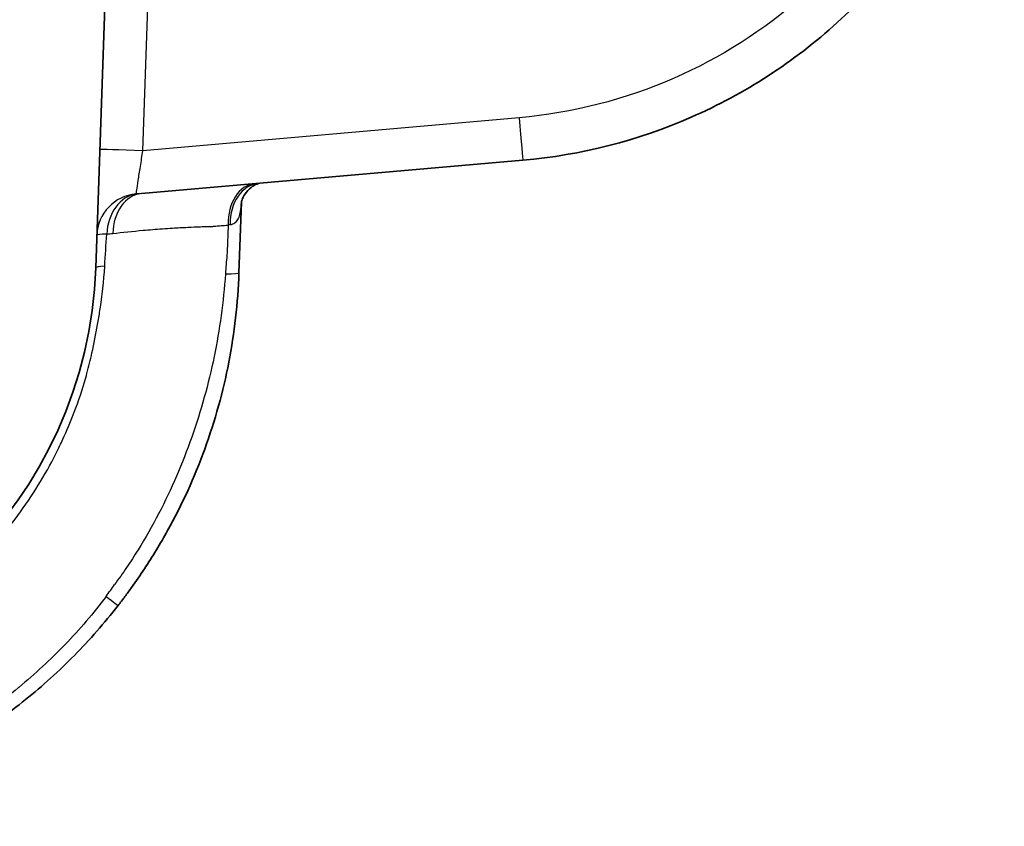
# Model space of a CAD drawing. Units: millimetres. Extents: x 29 to 2190, y 16 to 1000.
# Drawn here: x 1326 to 1344, y 104 to 118 of the extents above; entities that cross this region are included whole.
import ezdxf

# ---------------------------------------------------------------- set-up
doc = ezdxf.new("R2010")
doc.units = ezdxf.units.MM
doc.header["$LTSCALE"] = 2
for name, color, linetype, lineweight in [('Hatch (ISO)', 1, 'Continuous', 18), ('Visible (ISO)', 7, 'Continuous', 35), ('Visible Narrow (ISO)', 7, 'Continuous', 25)]:
    doc.layers.add(name, color=color, linetype=linetype, lineweight=lineweight)

msp = doc.modelspace()

# ---------------------------------------------------------------- hatches: boundary and pattern name
at = {"layer": 'Hatch (ISO)'}
h = msp.add_hatch(dxfattribs=at)
h.set_pattern_fill('ANSI31', color=256, scale=88.9, style=0)
h.set_pattern_definition([(45, (770.25, -12), (-7.85772, 7.85772), [])])
edge = h.paths.add_edge_path()
edge.add_line((1177.358, 107.805), (1161.241, 107.805))
edge.add_spline(control_points=[(1161.241, 107.805), (1161.141, 107.805), (1161.043, 107.824), (1160.859, 107.9), (1160.775, 107.955), (1160.704, 108.024)], knot_values=[-0.05967, -0.05967, -0.05967, -0.05967, -0.029825, -0.029825, 0, 0, 0, 0], degree=3, periodic=0)
edge.add_spline(control_points=[(1160.704, 108.024), (1160.376, 108.347), (1160.048, 108.67), (1159.338, 109.37), (1158.954, 109.748), (1158.571, 110.125)], knot_values=[-0.30155, -0.30155, -0.30155, -0.30155, -0.163626, -0.163626, -0.002437, -0.002437, -0.002437, -0.002437], degree=3, periodic=0)
edge.add_spline(control_points=[(1158.571, 110.125), (1158.501, 110.195), (1158.417, 110.25), (1158.232, 110.325), (1158.134, 110.345), (1158.034, 110.345)], knot_values=[-0.05972, -0.05972, -0.05972, -0.05972, -0.02987, -0.02987, 0, 0, 0, 0], degree=3, periodic=0)
edge.add_line((1158.034, 110.345), (1143.38, 110.345))
edge.add_ellipse((1143.38, 114.155), major_axis=(-3.81, 0), ratio=1, start_angle=2, end_angle=90, ccw=False)
edge.add_line((1139.572, 114.022), (1137.539, 172.242))
edge.add_ellipse((1137.285, 172.233), major_axis=(-0.009, 0.254), ratio=1, start_angle=270, end_angle=358)
edge.add_line((1137.285, 172.487), (1132.23, 172.487))
edge.add_ellipse((1132.23, 172.995), major_axis=(-0.508, 0), ratio=1, start_angle=0.75, end_angle=90, ccw=False)
edge.add_line((1131.722, 172.989), (1131.657, 177.955))
edge.add_ellipse((1131.149, 177.948), major_axis=(-0.007, 0.508), ratio=1, start_angle=270, end_angle=359.25)
edge.add_line((1131.149, 178.456), (1130.945, 178.456))
edge.add_line((1130.945, 178.456), (1130.809, 178.962))
edge.add_ellipse((1130.31, 178.828), major_axis=(-0.134, 0.499), ratio=1, start_angle=270, end_angle=420)
edge.add_line((1129.81, 178.962), (1129.675, 178.456))
edge.add_line((1129.675, 178.456), (1129.471, 178.456))
edge.add_ellipse((1129.471, 177.948), major_axis=(-0.508, 0), ratio=1, start_angle=270, end_angle=359.25)
edge.add_line((1128.963, 177.955), (1128.938, 176.04))
edge.add_ellipse((1128.684, 176.043), major_axis=(-0.003, -0.254), ratio=1, start_angle=0.75, end_angle=90, ccw=False)
edge.add_line((1128.684, 175.789), (1128.568, 175.789))
edge.add_line((1128.568, 175.789), (1125.473, 175.789))
edge.add_line((1125.473, 175.789), (1124.711, 175.789))
edge.add_line((1124.711, 175.789), (1124.825, 174.165))
edge.add_ellipse((1129.892, 174.519), major_axis=(0.354, -5.068), ratio=1, start_angle=270, end_angle=275.4823)
edge.add_ellipse((1126.134, 173.892), major_axis=(0.209, -1.253), ratio=1, start_angle=270, end_angle=345.5177)
edge.add_line((1126.024, 172.626), (1128.866, 172.378))
edge.add_ellipse((1128.756, 171.113), major_axis=(1.265, -0.111), ratio=1, start_angle=51.1529, end_angle=90, ccw=False)
edge.add_line((1129.636, 172.028), (1132.901, 168.892))
edge.add_ellipse((1133.429, 169.441), major_axis=(0.55, -0.528), ratio=1, start_angle=270, end_angle=301.9239)
edge.add_ellipse((1133.114, 167.95), major_axis=(0.746, -0.157), ratio=1, start_angle=13.9232, end_angle=90, ccw=False)
edge.add_line((1133.875, 167.977), (1133.888, 167.616))
edge.add_ellipse((1133.38, 167.598), major_axis=(0.018, -0.508), ratio=1, start_angle=3, end_angle=90, ccw=False)
edge.add_line((1133.425, 167.092), (1131.807, 166.95))
edge.add_ellipse((1131.873, 166.191), major_axis=(-0.759, -0.066), ratio=1, start_angle=270, end_angle=345)
edge.add_line((1131.123, 166.323), (1130.878, 164.938))
edge.add_ellipse((1131.379, 164.85), major_axis=(-0.088, -0.5), ratio=1, start_angle=270, end_angle=368)
edge.add_line((1131.361, 164.342), (1133.532, 164.266))
edge.add_ellipse((1133.514, 163.759), major_axis=(0.508, -0.018), ratio=1, start_angle=4, end_angle=90, ccw=False)
edge.add_line((1134.022, 163.776), (1134.616, 146.763))
edge.add_ellipse((1134.109, 146.745), major_axis=(0.018, -0.508), ratio=1, start_angle=43, end_angle=90, ccw=False)
edge.add_line((1134.468, 146.386), (1129.699, 141.617))
edge.add_ellipse((1130.597, 140.719), major_axis=(-0.898, -0.898), ratio=1, start_angle=270, end_angle=315)
edge.add_line((1129.327, 140.719), (1129.327, 139.485))
edge.add_ellipse((1130.597, 139.485), major_axis=(0, -1.27), ratio=1, start_angle=270, end_angle=315)
edge.add_line((1129.699, 138.587), (1130.479, 137.807))
edge.add_ellipse((1131.377, 138.705), major_axis=(0.898, -0.898), ratio=1, start_angle=270, end_angle=309.2987)
edge.add_ellipse((1131.302, 137.947), major_axis=(0.505, -0.05), ratio=1, start_angle=270, end_angle=364.7013)
edge.add_line((1131.81, 137.938), (1131.859, 140.746))
edge.add_ellipse((1132.366, 140.737), major_axis=(0.009, 0.508), ratio=1, start_angle=1, end_angle=90, ccw=False)
edge.add_line((1132.366, 141.245), (1134.318, 141.245))
edge.add_ellipse((1134.318, 140.737), major_axis=(0.508, 0), ratio=1, start_angle=2, end_angle=90, ccw=False)
edge.add_line((1134.826, 140.755), (1135.764, 113.889))
edge.add_ellipse((1143.38, 114.155), major_axis=(0.266, -7.615), ratio=1, start_angle=270, end_angle=358)
edge.add_line((1143.38, 106.535), (1156.465, 106.535))
edge.add_spline(control_points=[(1156.465, 106.535), (1156.565, 106.535), (1156.663, 106.515), (1156.848, 106.44), (1156.931, 106.385), (1157.002, 106.315)], knot_values=[-0.059695, -0.059695, -0.059695, -0.059695, -0.029837, -0.029837, 0, 0, 0, 0], degree=3, periodic=0)
edge.add_spline(control_points=[(1157.002, 106.315), (1157.356, 105.967), (1157.71, 105.618), (1158.421, 104.919), (1158.779, 104.566), (1159.136, 104.214)], knot_values=[-0.301081, -0.301081, -0.301081, -0.301081, -0.152333, -0.152333, -0.001864, -0.001864, -0.001864, -0.001864], degree=3, periodic=0)
edge.add_spline(control_points=[(1159.136, 104.214), (1159.207, 104.145), (1159.291, 104.089), (1159.475, 104.014), (1159.574, 103.995), (1159.673, 103.995)], knot_values=[-0.059658, -0.059658, -0.059658, -0.059658, -0.029839, -0.029839, 0, 0, 0, 0], degree=3, periodic=0)
edge.add_line((1159.673, 103.995), (1303.49, 103.995))
edge.add_spline(control_points=[(1303.49, 103.995), (1303.59, 103.995), (1303.688, 104.014), (1303.872, 104.089), (1303.956, 104.145), (1304.027, 104.214)], knot_values=[-0.059655, -0.059655, -0.059655, -0.059655, -0.029817, -0.029817, 0, 0, 0, 0], degree=3, periodic=0)
edge.add_spline(control_points=[(1304.027, 104.214), (1304.384, 104.566), (1304.743, 104.919), (1305.454, 105.619), (1305.808, 105.967), (1306.161, 106.315)], knot_values=[-0.302868, -0.302868, -0.302868, -0.302868, -0.15231, -0.15231, -0.003586, -0.003586, -0.003586, -0.003586], degree=3, periodic=0)
edge.add_spline(control_points=[(1306.161, 106.315), (1306.232, 106.385), (1306.316, 106.44), (1306.5, 106.515), (1306.598, 106.535), (1306.698, 106.535)], knot_values=[-0.059699, -0.059699, -0.059699, -0.059699, -0.029859, -0.029859, 0, 0, 0, 0], degree=3, periodic=0)
edge.add_line((1306.698, 106.535), (1319.784, 106.535))
edge.add_ellipse((1319.784, 114.155), major_axis=(7.62, 0), ratio=1, start_angle=270, end_angle=358)
edge.add_line((1327.399, 113.889), (1328.337, 140.755))
edge.add_ellipse((1328.845, 140.737), major_axis=(0.018, 0.508), ratio=1, start_angle=2, end_angle=90, ccw=False)
edge.add_line((1328.845, 141.245), (1330.797, 141.245))
edge.add_ellipse((1330.797, 140.737), major_axis=(0.508, 0), ratio=1, start_angle=1, end_angle=90, ccw=False)
edge.add_line((1331.305, 140.746), (1331.354, 137.938))
edge.add_ellipse((1331.862, 137.947), major_axis=(0.009, -0.508), ratio=1, start_angle=270, end_angle=364.7013)
edge.add_ellipse((1331.786, 138.705), major_axis=(1.264, 0.126), ratio=1, start_angle=270, end_angle=309.2987)
edge.add_line((1332.684, 137.807), (1333.464, 138.587))
edge.add_ellipse((1332.566, 139.485), major_axis=(0.898, 0.898), ratio=1, start_angle=270, end_angle=315)
edge.add_line((1333.836, 139.485), (1333.836, 140.719))
edge.add_ellipse((1332.566, 140.719), major_axis=(0, 1.27), ratio=1, start_angle=270, end_angle=315)
edge.add_line((1333.464, 141.617), (1328.695, 146.386))
edge.add_ellipse((1329.055, 146.745), major_axis=(-0.359, 0.359), ratio=1, start_angle=43, end_angle=90, ccw=False)
edge.add_line((1328.547, 146.763), (1329.141, 163.776))
edge.add_ellipse((1329.649, 163.759), major_axis=(0.018, 0.508), ratio=1, start_angle=4, end_angle=90, ccw=False)
edge.add_line((1329.631, 164.266), (1331.802, 164.342))
edge.add_ellipse((1331.785, 164.85), major_axis=(0.508, 0.018), ratio=1, start_angle=270, end_angle=368)
edge.add_line((1332.285, 164.938), (1332.041, 166.323))
edge.add_ellipse((1331.29, 166.191), major_axis=(-0.132, 0.75), ratio=1, start_angle=270, end_angle=345)
edge.add_line((1331.357, 166.95), (1329.739, 167.092))
edge.add_ellipse((1329.783, 167.598), major_axis=(-0.506, 0.044), ratio=1, start_angle=3, end_angle=90, ccw=False)
edge.add_line((1329.275, 167.616), (1329.288, 167.977))
edge.add_ellipse((1330.049, 167.95), major_axis=(0.027, 0.762), ratio=1, start_angle=13.9232, end_angle=90, ccw=False)
edge.add_ellipse((1329.734, 169.441), major_axis=(0.157, -0.746), ratio=1, start_angle=0, end_angle=31.9239)
edge.add_line((1330.262, 168.892), (1333.528, 172.028))
edge.add_ellipse((1334.407, 171.113), major_axis=(0.916, 0.88), ratio=1, start_angle=51.1529, end_angle=90, ccw=False)
edge.add_line((1334.297, 172.378), (1337.14, 172.626))
edge.add_ellipse((1337.029, 173.892), major_axis=(1.265, 0.111), ratio=1, start_angle=270, end_angle=345.5177)
edge.add_ellipse((1333.271, 174.519), major_axis=(0.837, 5.011), ratio=1, start_angle=270, end_angle=275.4823)
edge.add_line((1338.339, 174.165), (1338.452, 175.789))
edge.add_line((1338.452, 175.789), (1337.69, 175.789))
edge.add_line((1337.69, 175.789), (1334.595, 175.789))
edge.add_line((1334.595, 175.789), (1334.479, 175.789))
edge.add_ellipse((1334.479, 176.043), major_axis=(-0.254, 0), ratio=1, start_angle=0.75, end_angle=90, ccw=False)
edge.add_line((1334.225, 176.04), (1334.2, 177.955))
edge.add_ellipse((1333.692, 177.948), major_axis=(-0.007, 0.508), ratio=1, start_angle=270, end_angle=359.25)
edge.add_line((1333.692, 178.456), (1333.488, 178.456))
edge.add_line((1333.488, 178.456), (1333.353, 178.962))
edge.add_ellipse((1332.853, 178.828), major_axis=(-0.134, 0.499), ratio=1, start_angle=270, end_angle=420)
edge.add_line((1332.354, 178.962), (1332.218, 178.456))
edge.add_line((1332.218, 178.456), (1332.014, 178.456))
edge.add_ellipse((1332.014, 177.948), major_axis=(-0.508, 0), ratio=1, start_angle=270, end_angle=359.25)
edge.add_line((1331.506, 177.955), (1331.441, 172.989))
edge.add_ellipse((1330.933, 172.995), major_axis=(-0.007, -0.508), ratio=1, start_angle=0.75, end_angle=90, ccw=False)
edge.add_line((1330.933, 172.487), (1325.878, 172.487))
edge.add_ellipse((1325.878, 172.233), major_axis=(-0.254, 0), ratio=1, start_angle=270, end_angle=358)
edge.add_line((1325.624, 172.242), (1323.591, 114.022))
edge.add_ellipse((1319.784, 114.155), major_axis=(-0.133, -3.808), ratio=1, start_angle=2, end_angle=90, ccw=False)
edge.add_line((1319.784, 110.345), (1305.129, 110.345))
edge.add_spline(control_points=[(1305.129, 110.345), (1305.029, 110.345), (1304.931, 110.325), (1304.747, 110.25), (1304.663, 110.195), (1304.592, 110.125)], knot_values=[-0.059716, -0.059716, -0.059716, -0.059716, -0.029848, -0.029848, 0, 0, 0, 0], degree=3, periodic=0)
edge.add_spline(control_points=[(1304.592, 110.125), (1304.21, 109.749), (1303.828, 109.373), (1303.118, 108.673), (1302.788, 108.349), (1302.459, 108.024)], knot_values=[-0.324735, -0.324735, -0.324735, -0.324735, -0.164189, -0.164189, -0.025707, -0.025707, -0.025707, -0.025707], degree=3, periodic=0)
edge.add_spline(control_points=[(1302.459, 108.024), (1302.388, 107.955), (1302.304, 107.9), (1302.12, 107.824), (1302.022, 107.805), (1301.922, 107.805)], knot_values=[-0.059674, -0.059674, -0.059674, -0.059674, -0.029846, -0.029846, 0, 0, 0, 0], degree=3, periodic=0)
edge.add_line((1301.922, 107.805), (1260.43, 107.805))
edge.add_line((1260.43, 107.805), (1202.733, 107.805))
edge.add_line((1202.733, 107.805), (1184.291, 107.805))
edge.add_line((1184.291, 107.805), (1177.358, 107.805))

# ---------------------------------------------------------------- linework, layer by layer
at = {"layer": 'Visible (ISO)'}
for p, q in [((1327.399, 113.889), (1328.337, 140.755)), ((1328.208, 115.205), (1334.969, 115.796)), ((1329.937, 113.8), (1329.981, 115.051))]:
    msp.add_line(p, q, dxfattribs=at)
msp.add_arc((1319.784, 114.155), 7.62, 270, 358, dxfattribs=at)
for points, knots in [([(1334.969, 115.796), (1335.997, 115.886), (1337.009, 116.144), (1337.955, 116.558), (1338.9, 116.971), (1339.777, 117.539), (1340.541, 118.233), (1341.305, 118.927), (1341.955, 119.745), (1342.458, 120.646), (1342.96, 121.548), (1343.315, 122.531), (1343.503, 123.545)], [3.228859, 3.228859, 3.228859, 3.228859, 3.553832, 3.553832, 3.553832, 3.878805, 3.878805, 3.878805, 4.203777, 4.203777, 4.203777, 4.52875, 4.52875, 4.52875, 4.52875]), ([(1330.298, 115.387), (1330.295, 115.387), (1330.288, 115.385), (1330.267, 115.378), (1330.25, 115.372), (1330.208, 115.351), (1330.18, 115.335), (1330.112, 115.283), (1330.075, 115.243), (1330.027, 115.173), (1330.012, 115.143), (1329.993, 115.099), (1329.988, 115.082), (1329.983, 115.06), (1329.982, 115.054), (1329.981, 115.049), (1329.981, 115.048), (1329.981, 115.048)], [0.01398981, 0.01398981, 0.01398981, 0.01398981, 0.02164981, 0.02164981, 0.03224811, 0.03224811, 0.04710861, 0.04710861, 0.06963167, 0.06963167, 0.08448228, 0.08448228, 0.09547348, 0.09547348, 0.10291432, 0.10291432, 0.10703977, 0.10703977, 0.10703977, 0.10703977]), ([(1327.794, 107.905), (1327.835, 107.958), (1327.876, 108.011), (1327.916, 108.065), (1327.936, 108.092), (1327.956, 108.118), (1327.976, 108.145), (1327.995, 108.172), (1328.015, 108.199), (1328.034, 108.226), (1328.112, 108.334), (1328.188, 108.444), (1328.261, 108.554), (1328.407, 108.776), (1328.544, 109.002), (1328.672, 109.233), (1328.928, 109.695), (1329.148, 110.177), (1329.33, 110.679), (1329.422, 110.93), (1329.504, 111.185), (1329.575, 111.442), (1329.646, 111.698), (1329.707, 111.957), (1329.757, 112.217), (1329.858, 112.737), (1329.919, 113.265), (1329.937, 113.8)], [0, 0, 0, 0, 0.000198157, 0.000198157, 0.000198157, 0.000297235, 0.000297235, 0.000297235, 0.000396312, 0.000396312, 0.000396312, 0.000792598, 0.000792598, 0.000792598, 0.001585196, 0.001585196, 0.001585196, 0.003170392, 0.003170392, 0.003170392, 0.00396299, 0.00396299, 0.00396299, 0.004755588, 0.004755588, 0.004755588, 0.006340783, 0.006340783, 0.006340783, 0.006340783]), ([(1319.784, 103.995), (1320.155, 103.995), (1320.528, 104.015), (1321.272, 104.097), (1321.642, 104.159), (1322.382, 104.325), (1322.753, 104.431), (1323.482, 104.684), (1323.838, 104.831), (1324.531, 105.164), (1324.87, 105.351), (1325.528, 105.765), (1325.849, 105.994), (1326.458, 106.485), (1326.747, 106.746), (1327.294, 107.301), (1327.552, 107.595), (1327.794, 107.905)], [0, 0, 0, 0, 0.001165802, 0.001165802, 0.002331603, 0.002331603, 0.003497405, 0.003497405, 0.004663206, 0.004663206, 0.005829008, 0.005829008, 0.006994809, 0.006994809, 0.008160611, 0.008160611, 0.009326412, 0.009326412, 0.009326412, 0.009326412])]:
    msp.add_open_spline(points, degree=3, knots=knots, dxfattribs=at)
at = {"layer": 'Visible Narrow (ISO)'}
for p, q in [((1328.234, 115.965), (1328.783, 131.683)), ((1334.902, 116.549), (1328.234, 115.965)), ((1329.744, 114.647), (1329.727, 114.174))]:
    msp.add_line(p, q, dxfattribs=at)
for centre, major_axis, ratio, start_param, end_param in [((1334.902, 116.555), (0.066, -0.759), 0.000761, 4.721082, 6.283185), ((1328.234, 115.958), (-0.762, 0.027), 0.008721, 4.712694, 6.283185), ((1330.282, 114.621), (-0.066, 0.759), 0.704246, 0, 1.475281), ((1330.353, 114.627), (-0.066, 0.759), 0.750953, 0, 1.470247), ((1328.181, 114.441), (-0.762, 0.027), 0.99738, 4.834191, 6.283185), ((1328.181, 114.441), (0, 0.762), 0.771862, 0.113172, 1.51156), ((1328.274, 114.445), (-0.066, 0.759), 0.746568, 0, 1.436743), ((1329.015, 116.786), (2.182, 2.066), 0.466459, 3.658132, 3.714511), ((1246.755, 96.319), (83.25, 18.373), 0.001873, 0.073328, 0.078923), ((1328.181, 114.441), (-0.762, 0.027), 0.051141, 5.59452, 6.283185), ((1328.16, 113.862), (-0.762, 0.027), 0.07548, 5.628676, 6.283185), ((1329.176, 113.827), (0.762, -0.027), 0.048433, 5.469253, 6.283185), ((1322.309, 111.892), (-4.687, -5.817), 0.87161, 1.61516, 1.64958), ((1327.193, 108.374), (0.601, -0.469), 0.002306, 5.417469, 6.283185)]:
    msp.add_ellipse(centre, major_axis=major_axis, ratio=ratio, start_param=start_param, end_param=end_param, dxfattribs=at)
for points, knots in [([(1339.915, 118.688), (1339.239, 118.097), (1338.472, 117.609), (1337.649, 117.249), (1336.78, 116.869), (1335.848, 116.631), (1334.902, 116.549)], [2.4218748, 2.4218748, 2.4218748, 2.4218748, 2.7293535, 2.7293535, 2.7293535, 3.0543262, 3.0543262, 3.0543262, 3.0543262]), ([(1328.114, 115.198), (1328.116, 115.205), (1328.119, 115.228), (1328.126, 115.272), (1328.132, 115.312), (1328.141, 115.37), (1328.152, 115.441), (1328.163, 115.512), (1328.176, 115.596), (1328.19, 115.683), (1328.205, 115.777), (1328.22, 115.875), (1328.234, 115.965)], [3.219649, 3.219649, 3.219649, 3.219649, 3.604647, 3.604647, 3.604647, 3.964769, 3.964769, 3.964769, 4.324891, 4.324891, 4.324891, 4.70989, 4.70989, 4.70989, 4.70989]), ([(1329.78, 114.654), (1329.813, 114.66), (1329.842, 114.672), (1329.866, 114.689), (1329.87, 114.692), (1329.874, 114.695), (1329.878, 114.698), (1329.899, 114.716), (1329.915, 114.739), (1329.929, 114.766), (1329.932, 114.773), (1329.936, 114.781), (1329.939, 114.789), (1329.951, 114.819), (1329.959, 114.852), (1329.966, 114.889), (1329.974, 114.938), (1329.979, 114.993), (1329.981, 115.051)], [0, 0, 0, 0, 0.0001534685, 0.0001534685, 0.0001534685, 0.0001783639, 0.0001783639, 0.0001783639, 0.0003175703, 0.0003175703, 0.0003175703, 0.0003567277, 0.0003567277, 0.0003567277, 0.0005033123, 0.0005033123, 0.0005033123, 0.0007028785, 0.0007028785, 0.0007028785, 0.0007028785]), ([(1327.704, 114.498), (1327.873, 114.52), (1328.054, 114.538), (1328.238, 114.554), (1328.351, 114.564), (1328.465, 114.573), (1328.579, 114.581), (1328.64, 114.585), (1328.7, 114.589), (1328.761, 114.593), (1328.851, 114.599), (1328.942, 114.604), (1329.032, 114.608), (1329.107, 114.612), (1329.181, 114.615), (1329.256, 114.618), (1329.293, 114.619), (1329.329, 114.62), (1329.366, 114.621), (1329.37, 114.621), (1329.375, 114.621), (1329.379, 114.621), (1329.383, 114.621), (1329.387, 114.622), (1329.392, 114.622), (1329.406, 114.622), (1329.42, 114.622), (1329.434, 114.623), (1329.448, 114.623), (1329.461, 114.623), (1329.475, 114.624)], [0, 0, 0, 0, 0.000763848, 0.000763848, 0.000763848, 0.001228696, 0.001228696, 0.001228696, 0.001474693, 0.001474693, 0.001474693, 0.001843044, 0.001843044, 0.001843044, 0.002150218, 0.002150218, 0.002150218, 0.002303805, 0.002303805, 0.002303805, 0.002321894, 0.002321894, 0.002321894, 0.002339802, 0.002339802, 0.002339802, 0.002398597, 0.002398597, 0.002398597, 0.002457392, 0.002457392, 0.002457392, 0.002457392]), ([(1329.475, 114.624), (1329.482, 114.624), (1329.49, 114.625), (1329.497, 114.625), (1329.579, 114.633), (1329.662, 114.64), (1329.744, 114.647)], [0.0000000074, 0.0000000074, 0.0000000074, 0.0000000074, 0.0000311191, 0.0000311191, 0.0000311191, 0.0003796656, 0.0003796656, 0.0003796656, 0.0003796656]), ([(1329.727, 114.174), (1329.726, 114.158), (1329.725, 114.142), (1329.724, 114.125), (1329.723, 114.122), (1329.723, 114.118), (1329.723, 114.115), (1329.714, 114.004), (1329.706, 113.893), (1329.698, 113.782)], [0, 0, 0, 0, 0.0000492111, 0.0000492111, 0.0000492111, 0.000059976, 0.000059976, 0.000059976, 0.0003936884, 0.0003936884, 0.0003936884, 0.0003936884]), ([(1327.202, 111.866), (1327.217, 111.918), (1327.229, 111.968), (1327.243, 112.019), (1327.274, 112.139), (1327.304, 112.26), (1327.331, 112.381), (1327.368, 112.548), (1327.402, 112.715), (1327.432, 112.883), (1327.446, 112.966), (1327.46, 113.048), (1327.472, 113.131), (1327.512, 113.391), (1327.542, 113.654), (1327.558, 113.918)], [-0.00000006, -0.00000006, -0.00000006, -0.00000006, 0.000157721, 0.000157721, 0.000157721, 0.000530118, 0.000530118, 0.000530118, 0.001041334, 0.001041334, 0.001041334, 0.001292423, 0.001292423, 0.001292423, 0.002082729, 0.002082729, 0.002082729, 0.002082729]), ([(1329.698, 113.782), (1329.662, 113.287), (1329.596, 112.798), (1329.397, 111.833), (1329.265, 111.356), (1328.935, 110.421), (1328.74, 109.968), (1328.4, 109.315), (1328.279, 109.101), (1328.083, 108.787), (1328.016, 108.684), (1327.912, 108.53), (1327.877, 108.479), (1327.805, 108.378), (1327.767, 108.328), (1327.732, 108.278)], [0, 0, 0, 0, 0.001477377, 0.001477377, 0.002954754, 0.002954754, 0.004432131, 0.004432131, 0.00517082, 0.00517082, 0.005540164, 0.005540164, 0.005724836, 0.005724836, 0.005909508, 0.005909508, 0.005909508, 0.005909508]), ([(1319.578, 106.314), (1319.606, 106.314), (1319.635, 106.315), (1319.663, 106.315), (1319.835, 106.316), (1320.009, 106.325), (1320.182, 106.337), (1320.383, 106.352), (1320.585, 106.374), (1320.787, 106.403), (1320.849, 106.412), (1320.911, 106.421), (1320.973, 106.432), (1321.112, 106.455), (1321.252, 106.482), (1321.392, 106.513), (1321.484, 106.533), (1321.577, 106.555), (1321.669, 106.579), (1321.778, 106.607), (1321.887, 106.638), (1321.995, 106.671), (1322.393, 106.792), (1322.781, 106.944), (1323.158, 107.128), (1323.346, 107.22), (1323.532, 107.32), (1323.715, 107.428), (1323.897, 107.536), (1324.078, 107.653), (1324.252, 107.776), (1324.498, 107.95), (1324.733, 108.137), (1324.957, 108.338), (1325.049, 108.421), (1325.14, 108.506), (1325.229, 108.594), (1325.38, 108.743), (1325.526, 108.899), (1325.666, 109.062), (1325.805, 109.224), (1325.94, 109.394), (1326.066, 109.569), (1326.318, 109.918), (1326.539, 110.284), (1326.728, 110.667), (1326.748, 110.709), (1326.769, 110.752), (1326.789, 110.794), (1326.86, 110.945), (1326.926, 111.099), (1326.987, 111.255), (1327.066, 111.455), (1327.139, 111.661), (1327.202, 111.866)], [0, 0, 0, 0, 0.00009086, 0.00009086, 0.00009086, 0.00064367, 0.00064367, 0.00064367, 0.00128734, 0.00128734, 0.00128734, 0.0014849, 0.0014849, 0.0014849, 0.001931, 0.001931, 0.001931, 0.00222479, 0.00222479, 0.00222479, 0.00257467, 0.00257467, 0.00257467, 0.00386201, 0.00386201, 0.00386201, 0.00450568, 0.00450568, 0.00450568, 0.00514935, 0.00514935, 0.00514935, 0.00605922, 0.00605922, 0.00605922, 0.00643668, 0.00643668, 0.00643668, 0.00708035, 0.00708035, 0.00708035, 0.00772402, 0.00772402, 0.00772402, 0.00901136, 0.00901136, 0.00901136, 0.0091525, 0.0091525, 0.0091525, 0.00965502, 0.00965502, 0.00965502, 0.01029869, 0.01029869, 0.01029869, 0.01029869]), ([(1327.582, 108.069), (1327.357, 107.766), (1327.113, 107.483), (1326.854, 107.215), (1326.595, 106.947), (1326.322, 106.694), (1326.034, 106.456), (1326.03, 106.453), (1326.026, 106.449), (1326.022, 106.446), (1325.737, 106.212), (1325.437, 105.992), (1325.129, 105.792), (1325.123, 105.788), (1325.117, 105.784), (1325.111, 105.78), (1324.805, 105.582), (1324.49, 105.403), (1324.167, 105.241), (1324.161, 105.238), (1324.154, 105.235), (1324.148, 105.232), (1323.824, 105.072), (1323.493, 104.93), (1323.153, 104.806), (1323.147, 104.804), (1323.141, 104.802), (1323.135, 104.8), (1322.794, 104.677), (1322.447, 104.573), (1322.101, 104.491), (1322.095, 104.49), (1322.09, 104.488), (1322.085, 104.487), (1321.738, 104.405), (1321.39, 104.342), (1321.041, 104.299), (1321.037, 104.299), (1321.033, 104.298), (1321.029, 104.298), (1320.679, 104.255), (1320.328, 104.23), (1319.978, 104.225)], [0, 0, 0, 0, 0.001117912, 0.001117912, 0.001117912, 0.002235824, 0.002235824, 0.002235824, 0.002251356, 0.002251356, 0.002251356, 0.003353736, 0.003353736, 0.003353736, 0.003375088, 0.003375088, 0.003375088, 0.004471649, 0.004471649, 0.004471649, 0.004493332, 0.004493332, 0.004493332, 0.005589561, 0.005589561, 0.005589561, 0.00560903, 0.00560903, 0.00560903, 0.006707473, 0.006707473, 0.006707473, 0.006723687, 0.006723687, 0.006723687, 0.007825385, 0.007825385, 0.007825385, 0.007838185, 0.007838185, 0.007838185, 0.008943297, 0.008943297, 0.008943297, 0.008943297])]:
    msp.add_open_spline(points, degree=3, knots=knots, dxfattribs=at)
for points in [[(1328.208, 115.205), (1328.176, 115.202), (1328.145, 115.2), (1328.114, 115.198)], [(1327.558, 113.918), (1327.569, 114.108), (1327.581, 114.297), (1327.594, 114.487)]]:
    msp.add_open_spline(points, degree=3, dxfattribs=at)

doc.saveas('drawing.dxf')
